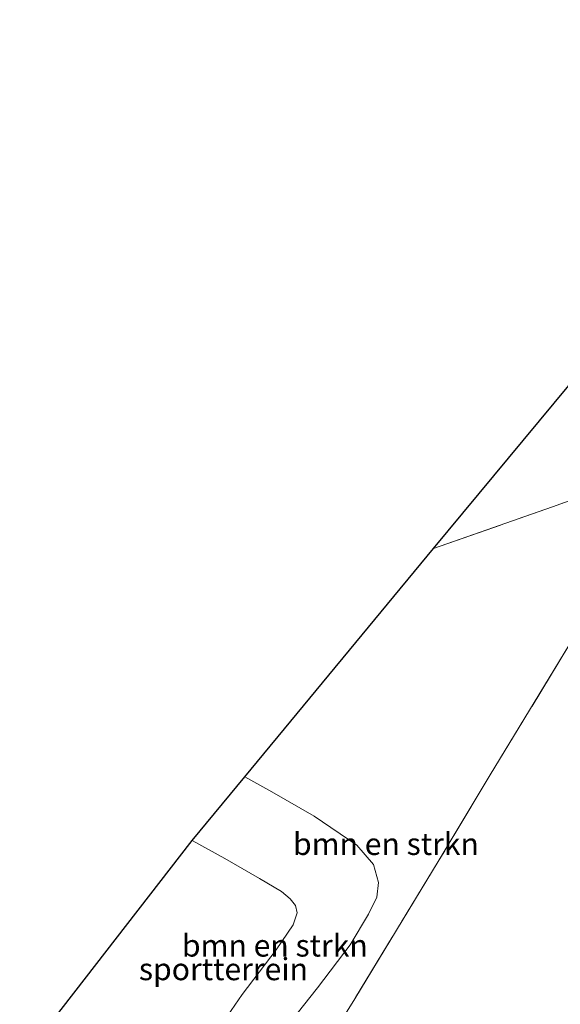
# Model space of a CAD drawing. Units: metres. Extents: x 179992 to 190000, y 320436 to 325002.
# Drawn here: x 180211 to 180272, y 322956 to 323067 of the extents above; entities that cross this region are included whole.
import ezdxf
from ezdxf.enums import TextEntityAlignment as Align

# ---------------------------------------------------------------- set-up
doc = ezdxf.new("R2010")
doc.units = ezdxf.units.M
doc.linetypes.add('IE-TERREINAFSCHEIDING', pattern=[10, 8, -2])
for name, color, linetype, lineweight in [('B-ME-GR-BOMENSTRUIKEN-GV-B6', 93, 'Continuous', 18), ('B-ME-GW-KRUINLIJN-L-B1', 93, 'Continuous', 18), ('B-ME-IE-GRONDWERKLIJN-GROND_INGERICHT-GV-B6', 253, 'Continuous', 18), ('B-ME-IE-TERREINAFSCHEIDING-RASTERHEKWERK-L-B1', 8, 'IE-TERREINAFSCHEIDING', 18)]:
    doc.layers.add(name, color=color, linetype=linetype, lineweight=lineweight)
doc.layers.add('B-ME-KG-KADASTRAAL-OPNAMEDTMGRENS-L-B1', color=10, linetype='Continuous')
doc.styles.add('NLCS-ISO', font='NLCS-ISO.TTF')

msp = doc.modelspace()

# ---------------------------------------------------------------- linework, layer by layer
at = {"layer": 'B-ME-GR-BOMENSTRUIKEN-GV-B6'}
for points in [[(180230.736, 322939.042, 72.862), (180233.98, 322943.952, 72.942), (180239.294, 322951.36, 73.2), (180244.466, 322957.877, 73.56), (180248.162, 322962.752, 73.833), (180250.227, 322966.225, 73.91), (180251.171, 322968.144, 73.96), (180251.329, 322969.775, 73.971), (180250.778, 322971.814, 73.967), (180248.904, 322974.023, 73.99), (180244.074, 322977.297, 73.986), (180239.275, 322980.033, 73.898), (180236.248, 322981.734, 73.768), (180257.574, 323007.54, 76.029), (180271.003, 323012.248, 76.827), (180285.652, 323017.531, 77.51), (180280.141, 323008.61, 76.882), (180278.881, 323006.571, 76.739), (180272.884, 322996.564, 75.936), (180263.972, 322981.958, 74.935), (180258.107, 322972.172, 74.489), (180248.653, 322956.628, 73.864), (180236.281, 322936.714, 72.939), (180230.736, 322939.042, 72.862)], [(180232.201, 322951.692, 72.025), (180235.923, 322957.124, 72.021), (180239.762, 322962.166, 72.067), (180241.702, 322965.012, 72.067), (180242.166, 322966.368, 72.037), (180241.946, 322967.196, 72.021), (180241.349, 322967.937, 72.021), (180240.384, 322968.76, 71.994), (180237.906, 322970.234, 71.964), (180233.992, 322972.509, 72.002), (180230.282, 322974.543, 72.002), (180236.248, 322981.734, 73.768), (180239.275, 322980.033, 73.898), (180244.074, 322977.297, 73.986), (180248.904, 322974.023, 73.99), (180250.778, 322971.814, 73.967), (180251.329, 322969.775, 73.971), (180251.171, 322968.144, 73.96), (180250.227, 322966.225, 73.91), (180248.162, 322962.752, 73.833), (180244.466, 322957.877, 73.56), (180239.294, 322951.36, 73.2)]]:
    msp.add_polyline3d(points, dxfattribs=at)
at = {"layer": 'B-ME-GW-KRUINLIJN-L-B1'}
msp.add_polyline3d([(180230.736, 322939.042, 72.862), (180233.98, 322943.952, 72.942), (180239.294, 322951.36, 73.2), (180244.466, 322957.877, 73.56), (180248.162, 322962.752, 73.833), (180250.227, 322966.225, 73.91), (180251.171, 322968.144, 73.96), (180251.329, 322969.775, 73.971), (180250.778, 322971.814, 73.967), (180248.904, 322974.023, 73.99), (180244.074, 322977.297, 73.986), (180239.275, 322980.033, 73.898), (180236.248, 322981.734, 73.768)], dxfattribs=at)
at = {"layer": 'B-ME-IE-GRONDWERKLIJN-GROND_INGERICHT-GV-B6'}
for points in [[(180285.652, 323017.531, 77.51), (180271.003, 323012.248, 76.827), (180257.574, 323007.54, 76.029), (180294.974, 323052.594, 78.689)], [(180236.281, 322936.714, 72.939), (180248.653, 322956.628, 73.864), (180258.107, 322972.172, 74.489), (180263.972, 322981.958, 74.935), (180272.884, 322996.564, 75.936), (180278.881, 323006.571, 76.739), (180280.141, 323008.61, 76.882), (180280.781, 323008.289, 77.046), (180282.929, 323007.13, 77.046), (180284.323, 323006.133, 76.942), (180285.727, 323004.183, 76.904), (180287.884, 323002.49, 76.946), (180290.037, 323001.514, 76.973), (180294.009, 322999.759, 77.019), (180297.21, 322998.311, 77.207), (180301.457, 322996.976, 77.56), (180305.237, 322996.075, 78.013), (180307.929, 322994.429, 78.159), (180311.656, 322991.991, 78.048), (180308.07, 322988.042, 77.737)], [(180225.866, 322941.574, 71.891), (180210.78, 322949.42, 71.891), (180230.282, 322974.543, 72.002), (180233.992, 322972.509, 72.002), (180237.906, 322970.234, 71.964), (180240.384, 322968.76, 71.994), (180241.349, 322967.937, 72.021), (180241.946, 322967.196, 72.021), (180242.166, 322966.368, 72.037), (180241.702, 322965.012, 72.067), (180239.762, 322962.166, 72.067), (180235.923, 322957.124, 72.021), (180232.201, 322951.692, 72.025), (180227.112, 322943.881, 71.891), (180225.866, 322941.574, 71.891)]]:
    msp.add_polyline3d(points, dxfattribs=at)
at = {"layer": 'B-ME-IE-TERREINAFSCHEIDING-RASTERHEKWERK-L-B1'}
msp.add_polyline3d([(180257.574, 323007.54, 76.029), (180271.003, 323012.248, 76.827), (180285.652, 323017.531, 77.51), (180280.141, 323008.61, 76.882), (180278.881, 323006.571, 76.739), (180272.884, 322996.564, 75.936), (180263.972, 322981.958, 74.935), (180258.107, 322972.172, 74.489), (180248.653, 322956.628, 73.864), (180236.281, 322936.714, 72.939)], dxfattribs=at)
at = {"layer": 'B-ME-KG-KADASTRAAL-OPNAMEDTMGRENS-L-B1'}
msp.add_polyline3d([(180210.78, 322949.42, 71.891), (180230.282, 322974.543, 72.002), (180236.248, 322981.734, 73.768), (180257.574, 323007.54, 76.029), (180294.974, 323052.594, 78.689), (180291.545, 323061.165, 78.52), (180290.658, 323065.517, 78.777), (180307.28, 323067.522, 79.441), (180317.633, 323079.9, 80.27), (180380.119, 323154.673, 85.985), (180398.291, 323177.193, 88.189), (180404.249, 323183.189, 93.382), (180409.619, 323189.509, 93.866), (180418.183, 323199.782, 90.768), (180432.735, 323216.733, 92.71), (180458.224, 323244.359, 93.148)], dxfattribs=at)

# ---------------------------------------------------------------- texts
at = {"layer": 'B-ME-GR-BOMENSTRUIKEN-GV-B6', "ltscale": 0.2, "style": 'NLCS-ISO'}
for p in [(180252.1887, 322974.1502), (180239.6286, 322962.6691)]:
    msp.add_text('bmn en strkn', height=2.5, dxfattribs=at).set_placement(p, align=Align.MIDDLE_CENTER)
at = {"layer": 'B-ME-IE-GRONDWERKLIJN-GROND_INGERICHT-GV-B6', "ltscale": 0.2, "style": 'NLCS-ISO'}
msp.add_text('sportterrein', height=2.5, dxfattribs=at).set_placement((180233.8158, 322959.9993), align=Align.MIDDLE_CENTER)

doc.saveas('drawing.dxf')
